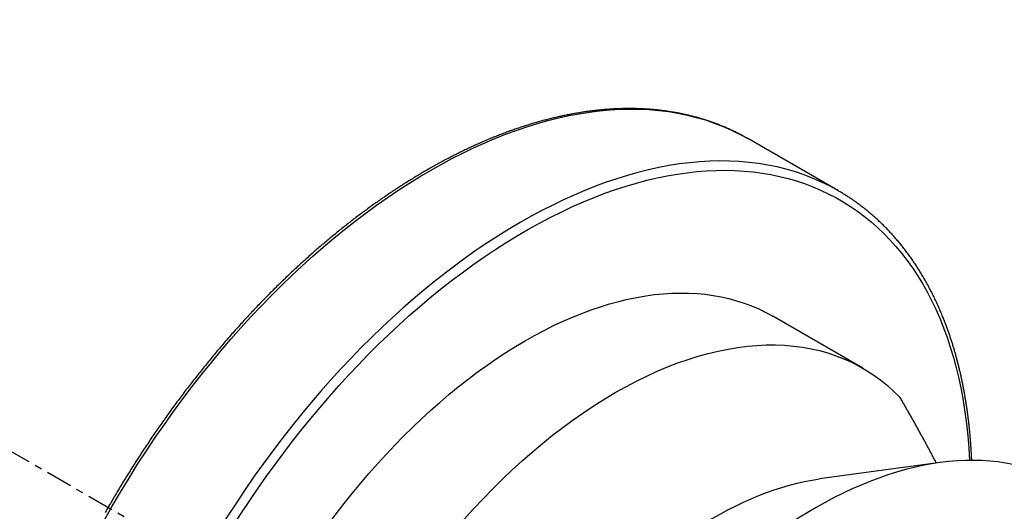
# Model space of a CAD drawing. Units: millimetres. Extents: x 63 to 904, y 44 to 1023.
# Drawn here: x 697 to 711, y 541 to 548 of the extents above; entities that cross this region are included whole.
import ezdxf

# ---------------------------------------------------------------- set-up
doc = ezdxf.new("R2010")
doc.units = ezdxf.units.MM
doc.linetypes.add('CENTER', pattern=[0.6, 0.375, -0.075, 0.075, -0.075])
doc.layers.add('3', color=7, linetype='Continuous')

msp = doc.modelspace()

# ---------------------------------------------------------------- linework, layer by layer
at = {"layer": '3', "linetype": 'CENTER'}
msp.add_line((719.76701, 528.89109, 63.30145), (686.71301, 547.97483, 36.31297), dxfattribs=at)
at = {"layer": '3', "linetype": 'Continuous'}
for p, q in [((709.00218, 545.55203, 38.62148), (707.72939, 546.28687, 37.58225)), ((709.34568, 543.04431, 39.71845), (708.07289, 543.77915, 38.67922)), ((710.44029, 541.70808, 44.36118), (708.73473, 541.47562, 42.82158))]:
    msp.add_line(p, q, dxfattribs=at)
for points in [[(707.72939, 546.28687, 37.58225), (707.717, 546.29383, 37.60169), (707.7046, 546.30078, 37.62113), (707.6922, 546.30771, 37.64057), (707.67978, 546.31461, 37.66001), (707.66734, 546.32149, 37.67945), (707.65488, 546.32832, 37.69889), (707.64239, 546.3351, 37.71833), (707.62988, 546.34183, 37.73777), (707.61732, 546.34849, 37.7572), (707.60474, 546.35508, 37.77661), (707.59212, 546.36159, 37.79602), (707.57947, 546.36804, 37.81543), (707.56678, 546.37441, 37.83484), (707.55405, 546.38073, 37.85425), (707.54129, 546.38698, 37.87365), (707.52849, 546.39317, 37.89305), (707.51567, 546.3993, 37.91245), (707.50281, 546.40538, 37.93185), (707.48994, 546.4114, 37.95123), (707.47704, 546.41736, 37.9706), (707.46411, 546.42327, 37.98997), (707.45115, 546.42912, 38.00934), (707.43817, 546.43492, 38.02871), (707.42515, 546.44066, 38.04807), (707.4121, 546.44634, 38.06743), (707.39903, 546.45196, 38.08678), (707.38592, 546.45753, 38.10613), (707.37279, 546.46303, 38.12547), (707.35964, 546.46847, 38.14479), (707.34645, 546.47385, 38.16412), (707.33324, 546.47918, 38.18344), (707.31999, 546.48444, 38.20275), (707.30671, 546.48965, 38.22207), (707.29341, 546.4948, 38.24137), (707.28008, 546.49989, 38.26068), (707.26671, 546.50492, 38.27997), (707.25333, 546.50989, 38.29925), (707.23992, 546.51481, 38.31853), (707.22648, 546.51966, 38.3378), (707.21301, 546.52446, 38.35706), (707.19952, 546.5292, 38.37632), (707.18599, 546.53388, 38.39558), (707.17244, 546.5385, 38.41483), (707.15886, 546.54306, 38.43407), (707.14525, 546.54757, 38.4533), (707.13162, 546.55201, 38.47252), (707.11796, 546.5564, 38.49174), (707.10428, 546.56072, 38.51095), (707.09057, 546.56499, 38.53015), (707.07683, 546.5692, 38.54934), (707.06306, 546.57335, 38.56853), (707.04927, 546.57744, 38.58771), (707.03545, 546.58147, 38.60688), (707.0216, 546.58545, 38.62605), (707.00773, 546.58936, 38.6452), (706.99383, 546.59322, 38.66435), (706.97991, 546.59702, 38.68349), (706.96596, 546.60075, 38.70262), (706.95198, 546.60443, 38.72174), (706.93798, 546.60805, 38.74085), (706.92395, 546.61162, 38.75996), (706.9099, 546.61512, 38.77906), (706.89582, 546.61856, 38.79815), (706.88171, 546.62195, 38.81722), (706.86758, 546.62527, 38.83629), (706.85343, 546.62854, 38.85535), (706.83925, 546.63175, 38.8744), (706.82504, 546.6349, 38.89344), (706.81081, 546.63799, 38.91248), (706.79655, 546.64102, 38.9315), (706.78227, 546.64399, 38.95051), (706.76797, 546.64691, 38.96952), (706.75364, 546.64976, 38.98851), (706.73928, 546.65255, 39.00749), (706.7249, 546.65529, 39.02647), (706.7105, 546.65797, 39.04543), (706.69607, 546.66059, 39.06438), (706.68162, 546.66314, 39.08333), (706.66714, 546.66564, 39.10226), (706.65264, 546.66808, 39.12118), (706.63812, 546.67047, 39.14009), (706.62357, 546.67279, 39.159), (706.60899, 546.67505, 39.17789), (706.5944, 546.67726, 39.19677), (706.57978, 546.6794, 39.21564), (706.56513, 546.68149, 39.23449), (706.55046, 546.68351, 39.25334), (706.53577, 546.68548, 39.27217), (706.52106, 546.68739, 39.29099), (706.50633, 546.68924, 39.3098), (706.49156, 546.69103, 39.32861), (706.47678, 546.69276, 39.3474), (706.46197, 546.69443, 39.36618), (706.44714, 546.69605, 39.38494), (706.43229, 546.6976, 39.4037), (706.41741, 546.69909, 39.42244), (706.40252, 546.70053, 39.44116), (706.3876, 546.7019, 39.45988), (706.37266, 546.70322, 39.47858), (706.35769, 546.70448, 39.49728), (706.3427, 546.70567, 39.51596), (706.32769, 546.70681, 39.53463), (706.31265, 546.70789, 39.55328), (706.2976, 546.70891, 39.57193), (706.28252, 546.70987, 39.59055), (706.26743, 546.71077, 39.60917), (706.25231, 546.71162, 39.62777), (706.23717, 546.7124, 39.64635), (706.22201, 546.71312, 39.66493), (706.20682, 546.71379, 39.6835), (706.19161, 546.71439, 39.70205), (706.17638, 546.71494, 39.72059), (706.16113, 546.71542, 39.73911), (706.14586, 546.71585, 39.75761), (706.13058, 546.71622, 39.77611), (706.11527, 546.71652, 39.79458), (706.09994, 546.71677, 39.81304), (706.08458, 546.71696, 39.8315), (706.0692, 546.71709, 39.84994), (706.0538, 546.71716, 39.86837), (706.03839, 546.71717, 39.88678), (706.02295, 546.71712, 39.90517), (706.00749, 546.71701, 39.92355), (705.99202, 546.71684, 39.94191), (705.97653, 546.71662, 39.96026), (705.96101, 546.71633, 39.97859), (705.94547, 546.71598, 39.99692), (705.92991, 546.71558, 40.01523), (705.91433, 546.71511, 40.03352), (705.89873, 546.71459, 40.0518), (705.88311, 546.714, 40.07005), (705.86748, 546.71336, 40.0883), (705.85182, 546.71265, 40.10652), (705.83615, 546.71189, 40.12473), (705.82046, 546.71107, 40.14291), (705.80474, 546.71019, 40.1611), (705.789, 546.70924, 40.17927), (705.77325, 546.70824, 40.19743), (705.75747, 546.70718, 40.21556), (705.74168, 546.70606, 40.23368), (705.72587, 546.70488, 40.25177), (705.71005, 546.70364, 40.26985), (705.69421, 546.70234, 40.28791), (705.67835, 546.70098, 40.30595), (705.66256, 546.69957, 40.32388), (705.64675, 546.6981, 40.34179), (705.63092, 546.69657, 40.35968), (705.61508, 546.69499, 40.37755), (705.59922, 546.69334, 40.3954), (705.58335, 546.69164, 40.41323), (705.56746, 546.68988, 40.43104), (705.55156, 546.68805, 40.44883), (705.53564, 546.68618, 40.46661), (705.51972, 546.68424, 40.48434), (705.50378, 546.68224, 40.50206), (705.48783, 546.68019, 40.51975), (705.47186, 546.67808, 40.53743), (705.45588, 546.67591, 40.55508), (705.43988, 546.67368, 40.57271), (705.42387, 546.6714, 40.59033), (705.40784, 546.66905, 40.60792), (705.3918, 546.66665, 40.62549), (705.37575, 546.66419, 40.64302), (705.35969, 546.66167, 40.66054), (705.34362, 546.6591, 40.67803), (705.32753, 546.65646, 40.6955), (705.31143, 546.65377, 40.71295), (705.29532, 546.65102, 40.73038), (705.27919, 546.64822, 40.74779), (705.26305, 546.64535, 40.76517), (705.24689, 546.64243, 40.78253), (705.23073, 546.63945, 40.79986), (705.21456, 546.63641, 40.81716), (705.19837, 546.63332, 40.83445), (705.18217, 546.63016, 40.85171), (705.16596, 546.62695, 40.86895), (705.14973, 546.62369, 40.88616), (705.1335, 546.62036, 40.90335), (705.11725, 546.61698, 40.92052), (705.10098, 546.61354, 40.93767), (705.08471, 546.61004, 40.95478), (705.06843, 546.60649, 40.97187), (705.05214, 546.60287, 40.98894), (705.03584, 546.5992, 41.00598), (705.01952, 546.59548, 41.023), (705.00319, 546.59169, 41.03999), (704.98685, 546.58785, 41.05696), (704.9705, 546.58396, 41.07391), (704.95414, 546.58, 41.09083), (704.93777, 546.57599, 41.10772), (704.92139, 546.57192, 41.12459), (704.905, 546.56779, 41.14143), (704.88859, 546.56361, 41.15825), (704.87218, 546.55937, 41.17504), (704.85575, 546.55508, 41.19181), (704.83932, 546.55072, 41.20855), (704.82287, 546.54631, 41.22527), (704.80642, 546.54184, 41.24196), (704.78995, 546.53732, 41.25862), (704.77348, 546.53274, 41.27526), (704.757, 546.5281, 41.29187), (704.7405, 546.52341, 41.30845), (704.724, 546.51866, 41.32501), (704.70748, 546.51385, 41.34154), (704.69096, 546.50899, 41.35805), (704.67443, 546.50407, 41.37453), (704.65789, 546.49909, 41.39098), (704.64134, 546.49406, 41.4074), (704.62478, 546.48897, 41.4238), (704.60821, 546.48382, 41.44017), (704.59163, 546.47862, 41.45652), (704.57504, 546.47336, 41.47283), (704.55845, 546.46805, 41.48912), (704.54184, 546.46268, 41.50538), (704.52523, 546.45725, 41.52162), (704.50861, 546.45177, 41.53783), (704.49198, 546.44623, 41.55401), (704.47534, 546.44064, 41.57016), (704.45869, 546.43498, 41.58628), (704.44204, 546.42928, 41.60238), (704.42537, 546.42351, 41.61845), (704.4087, 546.41769, 41.63449), (704.39203, 546.41182, 41.6505), (704.37534, 546.40589, 41.66648), (704.35865, 546.3999, 41.68244), (704.34194, 546.39386, 41.69837), (704.32523, 546.38776, 41.71427), (704.30851, 546.38161, 41.73014), (704.29179, 546.3754, 41.74598), (704.27506, 546.36913, 41.76179), (704.25832, 546.36281, 41.77757), (704.24157, 546.35643, 41.79333), (704.22482, 546.35, 41.80905), (704.20806, 546.34352, 41.82474), (704.1913, 546.33697, 41.84041), (704.17452, 546.33037, 41.85605), (704.15774, 546.32372, 41.87166), (704.14095, 546.31701, 41.88724), (704.12416, 546.31024, 41.90279), (704.10736, 546.30342, 41.91831), (704.09055, 546.29655, 41.93379), (704.07374, 546.28962, 41.94925), (704.05693, 546.28263, 41.96468), (704.0401, 546.27559, 41.98008), (704.02327, 546.26849, 41.99545), (704.00643, 546.26134, 42.01079), (703.98958, 546.25413, 42.0261), (703.97274, 546.24687, 42.04138), (703.95588, 546.23956, 42.05663), (703.93902, 546.23219, 42.07184), (703.92216, 546.22476, 42.08702), (703.9053, 546.21728, 42.10218), (703.88842, 546.20974, 42.1173), (703.87153, 546.20215, 42.1324), (703.85464, 546.1945, 42.14746), (703.83775, 546.1868, 42.1625), (703.82086, 546.17905, 42.1775), (703.80396, 546.17124, 42.19246), (703.78705, 546.16337, 42.2074), (703.77015, 546.15545, 42.2223), (703.75323, 546.14748, 42.23717), (703.73631, 546.13945, 42.25202), (703.71938, 546.13137, 42.26683), (703.70245, 546.12323, 42.28161), (703.68552, 546.11503, 42.29636), (703.66858, 546.10679, 42.31107), (703.65164, 546.09849, 42.32575), (703.6347, 546.09013, 42.3404), (703.61776, 546.08173, 42.35501), (703.60081, 546.07326, 42.36959), (703.58385, 546.06474, 42.38415), (703.56688, 546.05617, 42.39867), (703.54992, 546.04754, 42.41316), (703.53295, 546.03886, 42.42762), (703.51598, 546.03012, 42.44204), (703.499, 546.02133, 42.45643), (703.48203, 546.01249, 42.47078), (703.46506, 546.0036, 42.4851), (703.44808, 545.99465, 42.49938), (703.43109, 545.98564, 42.51364), (703.41409, 545.97658, 42.52787), (703.3971, 545.96746, 42.54206), (703.3801, 545.9583, 42.55621), (703.3631, 545.94908, 42.57033), (703.34611, 545.9398, 42.58442), (703.32911, 545.93048, 42.59847), (703.31211, 545.9211, 42.61248), (703.29511, 545.91167, 42.62646), (703.2783, 545.90229, 42.64025), (703.26148, 545.89285, 42.65401), (703.24467, 545.88337, 42.66773), (703.22786, 545.87384, 42.68142), (703.21104, 545.86425, 42.69507), (703.19423, 545.85462, 42.70868), (703.17741, 545.84493, 42.72226), (703.1606, 545.83519, 42.73581), (703.14379, 545.8254, 42.74931), (703.127, 545.81557, 42.76277), (703.1102, 545.80569, 42.7762), (703.09341, 545.79576, 42.78958), (703.07662, 545.78578, 42.80293), (703.05983, 545.77574, 42.81625), (703.04304, 545.76566, 42.82953), (703.02625, 545.75553, 42.84277), (703.00946, 545.74535, 42.85597), (702.99268, 545.73511, 42.86914), (702.97591, 545.72484, 42.88227), (702.95915, 545.71451, 42.89535), (702.94238, 545.70414, 42.9084), (702.92562, 545.69372, 42.92141), (702.90886, 545.68324, 42.93438), (702.8921, 545.67272, 42.94732), (702.87535, 545.66215, 42.96022), (702.85859, 545.65152, 42.97308), (702.84184, 545.64085, 42.98591), (702.82511, 545.63014, 42.99869), (702.80838, 545.61938, 43.01143), (702.79165, 545.60856, 43.02414), (702.77492, 545.5977, 43.0368), (702.7582, 545.58679, 43.04943), (702.74148, 545.57584, 43.06202), (702.72476, 545.56483, 43.07458), (702.70805, 545.55377, 43.08709), (702.69134, 545.54267, 43.09957), (702.67464, 545.53152, 43.112), (702.65795, 545.52032, 43.1244), (702.64127, 545.50908, 43.13675), (702.62458, 545.49779, 43.14907), (702.6079, 545.48645, 43.16135), (702.59123, 545.47506, 43.17359), (702.57456, 545.46362, 43.18579), (702.55789, 545.45214, 43.19795), (702.54123, 545.44061, 43.21008), (702.52458, 545.42903, 43.22216), (702.50794, 545.41741, 43.2342), (702.4913, 545.40574, 43.2462), (702.47467, 545.39402, 43.25817), (702.45804, 545.38225, 43.27009), (702.44141, 545.37044, 43.28197), (702.4248, 545.35858, 43.29382), (702.40819, 545.34667, 43.30563), (702.39158, 545.33472, 43.31739), (702.37498, 545.32272, 43.32912), (702.35839, 545.31067, 43.3408), (702.34181, 545.29858, 43.35244), (702.32523, 545.28644, 43.36405), (702.30866, 545.27426, 43.37561), (702.2921, 545.26203, 43.38714), (702.27554, 545.24975, 43.39862), (702.25899, 545.23742, 43.41007), (702.24244, 545.22505, 43.42147), (702.22591, 545.21264, 43.43283), (702.20938, 545.20017, 43.44415), (702.19286, 545.18767, 43.45544), (702.17634, 545.17511, 43.46668), (702.15984, 545.16251, 43.47788), (702.14334, 545.14987, 43.48903), (702.12685, 545.13718, 43.50015), (702.11036, 545.12444, 43.51123), (702.09389, 545.11166, 43.52227), (702.07742, 545.09883, 43.53326), (702.06096, 545.08595, 43.54422), (702.0445, 545.07304, 43.55513), (702.02806, 545.06007, 43.566), (702.01162, 545.04706, 43.57683), (701.9952, 545.03401, 43.58762), (701.97878, 545.02091, 43.59837), (701.96237, 545.00777, 43.60908), (701.94597, 544.99458, 43.61974), (701.92957, 544.98134, 43.63036), (701.91318, 544.96806, 43.64095), (701.89681, 544.95474, 43.65149), (701.88044, 544.94137, 43.66199), (701.86408, 544.92796, 43.67244), (701.84773, 544.9145, 43.68286), (701.83139, 544.901, 43.69323), (701.81506, 544.88746, 43.70356), (701.79874, 544.87387, 43.71385), (701.78243, 544.86023, 43.72409), (701.76613, 544.84655, 43.7343), (701.74983, 544.83283, 43.74446), (701.73355, 544.81906, 43.75458), (701.71727, 544.80525, 43.76466), (701.70101, 544.7914, 43.77469), (701.68476, 544.7775, 43.78469), (701.66852, 544.76356, 43.79464), (701.65228, 544.74958, 43.80454), (701.63606, 544.73555, 43.81441), (701.61984, 544.72147, 43.82423), (701.60364, 544.70735, 43.83401), (701.58744, 544.69319, 43.84375), (701.57126, 544.67899, 43.85344), (701.55509, 544.66474, 43.86309), (701.53893, 544.65045, 43.8727), (701.52278, 544.63612, 43.88226), (701.50664, 544.62175, 43.89178), (701.49051, 544.60733, 43.90126), (701.47439, 544.59286, 43.9107), (701.45828, 544.57836, 43.92009), (701.44218, 544.56381, 43.92944), (701.4261, 544.54922, 43.93875), (701.41003, 544.53458, 43.94801), (701.39397, 544.51991, 43.95723), (701.37792, 544.5052, 43.9664), (701.36189, 544.49044, 43.97553), (701.34585, 544.47563, 43.98462), (701.32983, 544.46078, 43.99366), (701.31383, 544.44589, 44.00267), (701.29783, 544.43096, 44.01162), (701.28186, 544.41599, 44.02053), (701.26589, 544.40097, 44.0294), (701.24994, 544.38592, 44.03822), (701.234, 544.37082, 44.047), (701.21807, 544.35569, 44.05573), (701.20215, 544.3405, 44.06443), (701.18624, 544.32527, 44.07308), (701.17034, 544.31, 44.08168), (701.15446, 544.29469, 44.09024), (701.13859, 544.27935, 44.09875), (701.12273, 544.26396, 44.10722), (701.10689, 544.24853, 44.11564), (701.09107, 544.23306, 44.12402), (701.07526, 544.21755, 44.13235), (701.05945, 544.20199, 44.14065), (701.04365, 544.18639, 44.1489), (701.02787, 544.17074, 44.1571), (701.01211, 544.15506, 44.16525), (700.99636, 544.13934, 44.17336), (700.98062, 544.12358, 44.18143), (700.9649, 544.10779, 44.18945), (700.9492, 544.09195, 44.19742), (700.93351, 544.07607, 44.20535), (700.91709, 544.0594, 44.2136), (700.90069, 544.04269, 44.2218), (700.88431, 544.02593, 44.22996), (700.86795, 544.00913, 44.23806), (700.8516, 543.99229, 44.24611), (700.83527, 543.9754, 44.25411), (700.81896, 543.95848, 44.26206), (700.80267, 543.94151, 44.26995), (700.78639, 543.92451, 44.2778), (700.77015, 543.90747, 44.28559), (700.75393, 543.8904, 44.29332), (700.73773, 543.87329, 44.301), (700.72155, 543.85614, 44.30864), (700.70539, 543.83895, 44.31622), (700.68924, 543.82171, 44.32375), (700.67312, 543.80444, 44.33122), (700.65701, 543.78712, 44.33865), (700.64093, 543.76977, 44.34602), (700.62487, 543.75239, 44.35334), (700.60884, 543.73497, 44.3606), (700.59283, 543.71751, 44.36782), (700.57684, 543.70001, 44.37498), (700.56086, 543.68248, 44.38209), (700.54491, 543.6649, 44.38914), (700.52898, 543.64729, 44.39615), (700.51307, 543.62963, 44.4031), (700.49718, 543.61194, 44.41), (700.48132, 543.59422, 44.41685), (700.46548, 543.57646, 44.42364), (700.44966, 543.55867, 44.43038), (700.43387, 543.54084, 44.43706), (700.41809, 543.52297, 44.4437), (700.40234, 543.50506, 44.45028), (700.3866, 543.48711, 44.45681), (700.37089, 543.46912, 44.46329), (700.3552, 543.4511, 44.46971), (700.33955, 543.43305, 44.47608), (700.32391, 543.41497, 44.4824), (700.30829, 543.39684, 44.48866), (700.2927, 543.37868, 44.49487), (700.27713, 543.36049, 44.50103), (700.26158, 543.34225, 44.50714), (700.24605, 543.32398, 44.51319), (700.23055, 543.30568, 44.51919), (700.21507, 543.28733, 44.52514), (700.19962, 543.26896, 44.53103), (700.18419, 543.25056, 44.53687), (700.16878, 543.23211, 44.54266), (700.1534, 543.21364, 44.54839), (700.13804, 543.19512, 44.55407), (700.1227, 543.17657, 44.5597), (700.10739, 543.15799, 44.56527), (700.0921, 543.13937, 44.5708), (700.07683, 543.12071, 44.57626), (700.0616, 543.10203, 44.58168), (700.04638, 543.08331, 44.58704), (700.03119, 543.06456, 44.59234), (700.01602, 543.04577, 44.5976), (700.00088, 543.02695, 44.6028), (699.98576, 543.00809, 44.60794), (699.97067, 542.98921, 44.61304), (699.9556, 542.97028, 44.61808), (699.94056, 542.95132, 44.62306), (699.92554, 542.93234, 44.628), (699.91055, 542.91332, 44.63287), (699.89558, 542.89426, 44.6377), (699.88064, 542.87517, 44.64247), (699.86572, 542.85605, 44.64719), (699.85083, 542.8369, 44.65185), (699.83596, 542.81771, 44.65646), (699.82112, 542.79849, 44.66102), (699.8063, 542.77924, 44.66552), (699.79151, 542.75996, 44.66997), (699.77675, 542.74064, 44.67436), (699.76201, 542.7213, 44.6787), (699.7473, 542.70192, 44.68299), (699.73261, 542.68251, 44.68722), (699.71795, 542.66307, 44.6914), (699.70332, 542.64359, 44.69553), (699.68871, 542.62409, 44.6996), (699.67413, 542.60455, 44.70362), (699.65957, 542.58498, 44.70758), (699.64504, 542.56538, 44.71149), (699.63054, 542.54575, 44.71534), (699.61606, 542.52609, 44.71914), (699.60162, 542.50639, 44.72289), (699.58719, 542.48667, 44.72658), (699.5728, 542.46692, 44.73022), (699.55843, 542.44714, 44.7338), (699.5441, 542.42733, 44.73733), (699.52978, 542.40748, 44.74081), (699.51549, 542.3876, 44.74423), (699.50123, 542.36769, 44.74759), (699.487, 542.34776, 44.7509), (699.4728, 542.32779, 44.75416), (699.45862, 542.3078, 44.75736), (699.44448, 542.28778, 44.76051), (699.43036, 542.26773, 44.76361), (699.41627, 542.24765, 44.76665), (699.4022, 542.22753, 44.76963), (699.38816, 542.20739, 44.77256), (699.37415, 542.18721, 44.77544), (699.36017, 542.16701, 44.77826), (699.34622, 542.14679, 44.78102), (699.33229, 542.12653, 44.78374), (699.3184, 542.10625, 44.78639), (699.30454, 542.08594, 44.78899), (699.2907, 542.0656, 44.79154), (699.27689, 542.04522, 44.79403), (699.26311, 542.02482, 44.79647), (699.24935, 542.00439, 44.79886), (699.23563, 541.98393, 44.80118), (699.22193, 541.96345, 44.80346), (699.20827, 541.94294, 44.80567), (699.19464, 541.9224, 44.80784), (699.18103, 541.90184, 44.80995), (699.16746, 541.88126, 44.812), (699.15391, 541.86063, 44.814), (699.14039, 541.83998, 44.81594), (699.1269, 541.8193, 44.81783), (699.11344, 541.79859, 44.81966), (699.10001, 541.77786, 44.82144), (699.08661, 541.75711, 44.82316), (699.07325, 541.73633, 44.82483), (699.05991, 541.71553, 44.82644), (699.04661, 541.6947, 44.828), (699.03332, 541.67383, 44.8295), (699.02007, 541.65294, 44.83095), (699.00685, 541.63202, 44.83234), (698.99366, 541.61108, 44.83368), (698.98051, 541.59011, 44.83496), (698.96738, 541.56912, 44.83618), (698.95429, 541.54811, 44.83735), (698.94123, 541.52707, 44.83846), (698.9282, 541.50601, 44.83952), (698.91519, 541.48491, 44.84053), (698.90221, 541.46378, 44.84147), (698.88927, 541.44263, 44.84237), (698.87636, 541.42146, 44.8432), (698.86348, 541.40027, 44.84398), (698.85064, 541.37905, 44.84471), (698.83782, 541.35781, 44.84538), (698.82505, 541.33655, 44.84599), (698.8123, 541.31527, 44.84655), (698.79997, 541.29461, 44.84704), (698.78767, 541.27392, 44.84747), (698.7754, 541.25322, 44.84786), (698.76316, 541.23249, 44.84819), (698.75096, 541.21175, 44.84847), (698.73878, 541.19098, 44.84869), (698.72664, 541.1702, 44.84886), (698.71453, 541.1494, 44.84899), (698.70246, 541.12858, 44.84905), (698.69042, 541.10776, 44.84907), (698.67842, 541.08693, 44.84903), (698.66646, 541.06607, 44.84894), (698.65452, 541.0452, 44.8488), (698.64262, 541.02431, 44.84861), (698.63075, 541.0034, 44.84836)], [(710.88816, 541.73862, 33.73454), (710.88742, 541.75417, 33.74629), (710.88667, 541.76972, 33.75805), (710.88592, 541.78527, 33.76981), (710.88515, 541.8008, 33.78158), (710.88437, 541.81633, 33.79337), (710.88356, 541.83184, 33.80517), (710.88273, 541.84733, 33.81699), (710.88187, 541.86281, 33.82883), (710.88098, 541.87827, 33.8407), (710.88005, 541.89369, 33.85259), (710.87908, 541.90909, 33.8645), (710.87808, 541.92447, 33.87645), (710.87704, 541.93983, 33.88842), (710.87597, 541.95516, 33.90041), (710.87486, 541.97048, 33.91243), (710.87373, 541.98577, 33.92448), (710.87256, 542.00105, 33.93654), (710.87137, 542.0163, 33.94863), (710.87015, 542.03153, 33.96073), (710.86889, 542.04674, 33.97285), (710.86762, 542.06194, 33.98499), (710.86631, 542.07711, 33.99716), (710.86497, 542.09227, 34.00934), (710.8636, 542.1074, 34.02155), (710.86221, 542.12252, 34.03378), (710.86078, 542.13761, 34.04602), (710.85933, 542.15269, 34.0583), (710.85784, 542.16774, 34.07058), (710.85632, 542.18277, 34.0829), (710.85478, 542.19778, 34.09523), (710.8532, 542.21276, 34.10758), (710.85159, 542.22773, 34.11996), (710.84995, 542.24268, 34.13235), (710.84829, 542.2576, 34.14477), (710.84659, 542.27251, 34.15721), (710.84486, 542.28739, 34.16967), (710.8431, 542.30225, 34.18215), (710.84132, 542.31709, 34.19464), (710.8395, 542.33191, 34.20716), (710.83765, 542.3467, 34.2197), (710.83578, 542.36148, 34.23226), (710.83387, 542.37623, 34.24484), (710.83193, 542.39097, 34.25744), (710.82997, 542.40568, 34.27007), (710.82797, 542.42037, 34.28271), (710.82595, 542.43503, 34.29537), (710.82389, 542.44968, 34.30805), (710.82181, 542.4643, 34.32075), (710.81969, 542.47891, 34.33347), (710.81755, 542.49348, 34.34622), (710.81537, 542.50804, 34.35898), (710.81317, 542.52258, 34.37176), (710.81093, 542.53709, 34.38456), (710.80867, 542.55158, 34.39738), (710.80637, 542.56605, 34.41022), (710.80405, 542.5805, 34.42308), (710.8017, 542.59493, 34.43596), (710.79931, 542.60933, 34.44886), (710.7969, 542.62371, 34.46178), (710.79446, 542.63807, 34.47472), (710.79198, 542.6524, 34.48768), (710.78948, 542.66671, 34.50066), (710.78695, 542.681, 34.51366), (710.78439, 542.69527, 34.52667), (710.7818, 542.70952, 34.53971), (710.77918, 542.72374, 34.55276), (710.77652, 542.73794, 34.56584), (710.77384, 542.75211, 34.57893), (710.77113, 542.76627, 34.59204), (710.76839, 542.7804, 34.60517), (710.76562, 542.7945, 34.61832), (710.76282, 542.80859, 34.63149), (710.75999, 542.82265, 34.64468), (710.75713, 542.83669, 34.65789), (710.75425, 542.8507, 34.67111), (710.75133, 542.86469, 34.68436), (710.74838, 542.87866, 34.69762), (710.7454, 542.89261, 34.7109), (710.74239, 542.90653, 34.7242), (710.73936, 542.92042, 34.73752), (710.73629, 542.93429, 34.75086), (710.73319, 542.94815, 34.76421), (710.73007, 542.96197, 34.77759), (710.72691, 542.97578, 34.79098), (710.72373, 542.98956, 34.80439), (710.72051, 543.00331, 34.81782), (710.71727, 543.01704, 34.83127), (710.71399, 543.03075, 34.84473), (710.71069, 543.04443, 34.85822), (710.70736, 543.05809, 34.87172), (710.70399, 543.07173, 34.88524), (710.7006, 543.08534, 34.89878), (710.69718, 543.09893, 34.91233), (710.69373, 543.11249, 34.92591), (710.69024, 543.12603, 34.9395), (710.68673, 543.13955, 34.95311), (710.68319, 543.15304, 34.96673), (710.67962, 543.1665, 34.98037), (710.67602, 543.17994, 34.99403), (710.67239, 543.19336, 35.00772), (710.66874, 543.20675, 35.02142), (710.66505, 543.22012, 35.03513), (710.66133, 543.23347, 35.04886), (710.65758, 543.24678, 35.06261), (710.65381, 543.26008, 35.07638), (710.65, 543.27334, 35.09016), (710.64616, 543.28658, 35.10396), (710.6423, 543.2998, 35.11778), (710.6384, 543.313, 35.13161), (710.63448, 543.32617, 35.14547), (710.63052, 543.33931, 35.15934), (710.62654, 543.35243, 35.17323), (710.62253, 543.36553, 35.18713), (710.61849, 543.37859, 35.20105), (710.61442, 543.39163, 35.21499), (710.61031, 543.40465, 35.22894), (710.60619, 543.41764, 35.24291), (710.60202, 543.43061, 35.2569), (710.59783, 543.44355, 35.27091), (710.59361, 543.45647, 35.28493), (710.58937, 543.46936, 35.29897), (710.58509, 543.48222, 35.31302), (710.58078, 543.49506, 35.32709), (710.57645, 543.50787, 35.34118), (710.57208, 543.52065, 35.35528), (710.56769, 543.53341, 35.36939), (710.56326, 543.54615, 35.38353), (710.5588, 543.55886, 35.39769), (710.55432, 543.57155, 35.41186), (710.54981, 543.5842, 35.42604), (710.54526, 543.59684, 35.44024), (710.54069, 543.60944, 35.45446), (710.53609, 543.62201, 35.46869), (710.53146, 543.63456, 35.48294), (710.52681, 543.64708, 35.4972), (710.52211, 543.65959, 35.51148), (710.51739, 543.67206, 35.52578), (710.51265, 543.68451, 35.5401), (710.50787, 543.69693, 35.55442), (710.50306, 543.70933, 35.56877), (710.49823, 543.72169, 35.58313), (710.49336, 543.73403, 35.5975), (710.48847, 543.74634, 35.61188), (710.48355, 543.75862, 35.62628), (710.47626, 543.77662, 35.64747), (710.46892, 543.79455, 35.66868), (710.46151, 543.81242, 35.68992), (710.45404, 543.83024, 35.7112), (710.4465, 543.84799, 35.7325), (710.43891, 543.86568, 35.75383), (710.43125, 543.8833, 35.77519), (710.42353, 543.90087, 35.79658), (710.41575, 543.91838, 35.818), (710.40792, 543.93581, 35.83943), (710.40002, 543.95318, 35.8609), (710.39206, 543.97049, 35.88239), (710.38404, 543.98773, 35.9039), (710.37595, 544.00491, 35.92545), (710.36781, 544.02203, 35.94702), (710.3596, 544.03909, 35.96862), (710.35134, 544.05608, 35.99025), (710.34301, 544.07301, 36.0119), (710.33462, 544.08987, 36.03357), (710.32618, 544.10666, 36.05527), (710.31767, 544.12339, 36.07699), (710.3091, 544.14006, 36.09874), (710.30047, 544.15666, 36.12051), (710.29178, 544.1732, 36.14231), (710.28303, 544.18967, 36.16413), (710.27422, 544.20608, 36.18598), (710.26535, 544.22242, 36.20785), (710.25643, 544.2387, 36.22975), (710.24744, 544.2549, 36.25166), (710.23839, 544.27105, 36.2736), (710.22928, 544.28712, 36.29557), (710.22011, 544.30313, 36.31756), (710.21088, 544.31908, 36.33957), (710.2016, 544.33496, 36.3616), (710.19225, 544.35077, 36.38366), (710.18284, 544.36651, 36.40574), (710.17337, 544.38219, 36.42784), (710.16385, 544.3978, 36.44996), (710.15426, 544.41334, 36.47211), (710.14462, 544.42882, 36.49427), (710.13492, 544.44423, 36.51646), (710.12515, 544.45957, 36.53867), (710.11533, 544.47484, 36.5609), (710.10545, 544.49004, 36.58315), (710.09552, 544.50518, 36.60542), (710.08552, 544.52025, 36.62772), (710.07546, 544.53525, 36.65004), (710.06534, 544.55018, 36.67237), (710.05517, 544.56505, 36.69473), (710.04494, 544.57984, 36.7171), (710.03465, 544.59457, 36.73949), (710.0243, 544.60922, 36.7619), (710.01389, 544.62381, 36.78434), (710.00342, 544.63832, 36.80678), (709.9929, 544.65277, 36.82926), (709.98231, 544.66715, 36.85175), (709.97167, 544.68146, 36.87427), (709.96097, 544.6957, 36.89679), (709.95022, 544.70987, 36.91934), (709.9394, 544.72397, 36.9419), (709.92853, 544.738, 36.96448), (709.9176, 544.75195, 36.98708), (709.90662, 544.76584, 37.00969), (709.89557, 544.77966, 37.03233), (709.88446, 544.79341, 37.05499), (709.8733, 544.80709, 37.07766), (709.86208, 544.82069, 37.10035), (709.85081, 544.83422, 37.12306), (709.83947, 544.84768, 37.14578), (709.82808, 544.86107, 37.16851), (709.81664, 544.87439, 37.19126), (709.80514, 544.88763, 37.21402), (709.79534, 544.8988, 37.23334), (709.7855, 544.90993, 37.25267), (709.77561, 544.921, 37.27202), (709.76569, 544.93202, 37.29137), (709.75573, 544.94299, 37.31073), (709.74573, 544.9539, 37.3301), (709.73569, 544.96476, 37.34948), (709.72561, 544.97557, 37.36887), (709.71549, 544.98632, 37.38827), (709.70533, 544.99701, 37.40766), (709.69514, 545.00765, 37.42707), (709.6849, 545.01824, 37.44648), (709.67463, 545.02877, 37.4659), (709.66432, 545.03925, 37.48533), (709.65397, 545.04968, 37.50477), (709.64358, 545.06005, 37.52422), (709.63315, 545.07036, 37.54367), (709.62268, 545.08063, 37.56313), (709.61217, 545.09083, 37.5826), (709.60163, 545.10098, 37.60207), (709.59105, 545.11108, 37.62154), (709.58043, 545.12112, 37.64103), (709.56978, 545.13111, 37.66052), (709.55908, 545.14104, 37.68001), (709.54835, 545.15092, 37.69952), (709.53757, 545.16074, 37.71903), (709.52676, 545.17051, 37.73855), (709.51592, 545.18022, 37.75807), (709.50503, 545.18988, 37.7776), (709.49411, 545.19948, 37.79713), (709.48315, 545.20903, 37.81667), (709.47215, 545.21852, 37.83621), (709.46111, 545.22795, 37.85576), (709.45004, 545.23733, 37.87532), (709.43893, 545.24666, 37.89488), (709.42778, 545.25593, 37.91444), (709.4166, 545.26514, 37.93402), (709.40538, 545.2743, 37.95359), (709.39412, 545.2834, 37.97317), (709.38283, 545.29245, 37.99276), (709.37149, 545.30144, 38.01235), (709.36012, 545.31037, 38.03194), (709.34872, 545.31925, 38.05154), (709.33727, 545.32807, 38.07115), (709.32579, 545.33683, 38.09075), (709.31427, 545.34553, 38.11037), (709.30272, 545.35418, 38.12999), (709.29112, 545.36278, 38.14961), (709.27949, 545.37131, 38.16923), (709.26783, 545.37979, 38.18886), (709.25613, 545.38822, 38.20849), (709.2444, 545.39659, 38.22813), (709.23263, 545.40491, 38.24777), (709.22083, 545.41317, 38.26741), (709.20899, 545.42139, 38.28706), (709.19712, 545.42955, 38.30671), (709.18521, 545.43765, 38.32637), (709.17326, 545.44569, 38.34602), (709.16128, 545.45367, 38.36568), (709.14926, 545.46158, 38.38535), (709.1372, 545.46943, 38.40501), (709.12509, 545.47721, 38.42467), (709.11294, 545.48492, 38.44434), (709.10075, 545.49256, 38.46402), (709.08851, 545.50014, 38.4837), (709.07624, 545.50766, 38.50338), (709.06394, 545.51513, 38.52306), (709.05162, 545.52256, 38.54275), (709.03928, 545.52995, 38.56243), (709.02692, 545.53732, 38.58211), (709.01455, 545.54468, 38.6018), (709.00218, 545.55203, 38.62148)], [(710.38811, 541.70097, 38.74579), (710.38168, 541.71319, 38.74657), (710.37526, 541.7254, 38.74734), (710.36884, 541.73762, 38.74811), (710.36241, 541.74983, 38.74887), (710.35597, 541.76204, 38.74962), (710.34954, 541.77425, 38.75037), (710.34309, 541.78646, 38.7511), (710.33663, 541.79866, 38.75183), (710.33017, 541.81085, 38.75253), (710.32358, 541.82326, 38.75324), (710.31699, 541.83566, 38.75393), (710.31038, 541.84805, 38.7546), (710.30377, 541.86044, 38.75526), (710.29714, 541.87282, 38.7559), (710.29051, 541.8852, 38.75653), (710.28386, 541.89758, 38.75714), (710.27721, 541.90996, 38.75775), (710.27055, 541.92233, 38.75834), (710.26377, 541.93491, 38.75893), (710.25698, 541.94749, 38.75951), (710.25018, 541.96006, 38.76007), (710.24338, 541.97263, 38.76063), (710.23656, 541.9852, 38.76117), (710.22974, 541.99776, 38.7617), (710.22291, 542.01032, 38.76221), (710.21608, 542.02288, 38.76272), (710.20923, 542.03543, 38.76321), (710.20226, 542.04819, 38.7637), (710.19528, 542.06096, 38.76417), (710.18829, 542.07372, 38.76463), (710.18129, 542.08647, 38.76508), (710.17428, 542.09923, 38.76552), (710.16727, 542.11197, 38.76594), (710.16025, 542.12472, 38.76636), (710.15322, 542.13746, 38.76676), (710.14618, 542.1502, 38.76714), (710.13901, 542.16315, 38.76753), (710.13183, 542.17611, 38.7679), (710.12465, 542.18906, 38.76825), (710.11746, 542.202, 38.7686), (710.11026, 542.21495, 38.76893), (710.10305, 542.22788, 38.76925), (710.09583, 542.24082, 38.76956), (710.08861, 542.25375, 38.76986), (710.08138, 542.26667, 38.77014), (710.07401, 542.27982, 38.77042), (710.06664, 542.29297, 38.77068), (710.05925, 542.30612, 38.77093), (710.05186, 542.31926, 38.77117), (710.04446, 542.33239, 38.7714), (710.03706, 542.34553, 38.77162), (710.02964, 542.35865, 38.77182), (710.02223, 542.37178, 38.77201), (710.0148, 542.3849, 38.77219), (710.00723, 542.39825, 38.77237), (709.99966, 542.4116, 38.77253), (709.99207, 542.42495, 38.77268), (709.98448, 542.43829, 38.77282), (709.97689, 542.45162, 38.77294), (709.96928, 542.46495, 38.77305), (709.96167, 542.47828, 38.77315), (709.95404, 542.4916, 38.77324), (709.94641, 542.50492, 38.77331), (709.93863, 542.51847, 38.77336), (709.93085, 542.53202, 38.77341), (709.92305, 542.54556, 38.77344), (709.91525, 542.5591, 38.77346), (709.90745, 542.57264, 38.77347), (709.89964, 542.58618, 38.77348), (709.89182, 542.59971, 38.77348), (709.88401, 542.61324, 38.77347), (709.87619, 542.62677, 38.77347)]]:
    msp.add_polyline3d(points, dxfattribs=at)
at = {"layer": '3', "linetype": 'Continuous', "extrusion": (-0.707107, 0.408248, -0.57735)}
for centre, radius, start, end in [((-817.96301, -165.47948, -299.11769), 9, 360, 180), ((-817.96301, -165.47948, -301.01769), 8.9, 318.103275, 221.896725), ((-817.96301, -165.47948, -301.01769), 7, 80.483204, 180), ((-817.96301, -165.47948, -302.81769), 7, 80.483204, 189.516796), ((-817.96301, -165.47948, -304.81769), 5.8453, 57.801769, 155.905157)]:
    msp.add_arc(centre, radius, start, end, dxfattribs=at)
at = {"layer": '3', "linetype": 'Continuous', "extrusion": (0.707107, -0.408248, 0.57735)}
for centre, radius, start, end in [((817.96301, -165.47948, 300.91769), 9, 0, 180), ((817.96301, -165.47948, 306.81769), 7, 24.094843, 118.825038), ((817.96301, -165.47948, 306.81769), 7, 0, 24.094843)]:
    msp.add_arc(centre, radius, start, end, dxfattribs=at)

doc.saveas('drawing.dxf')
